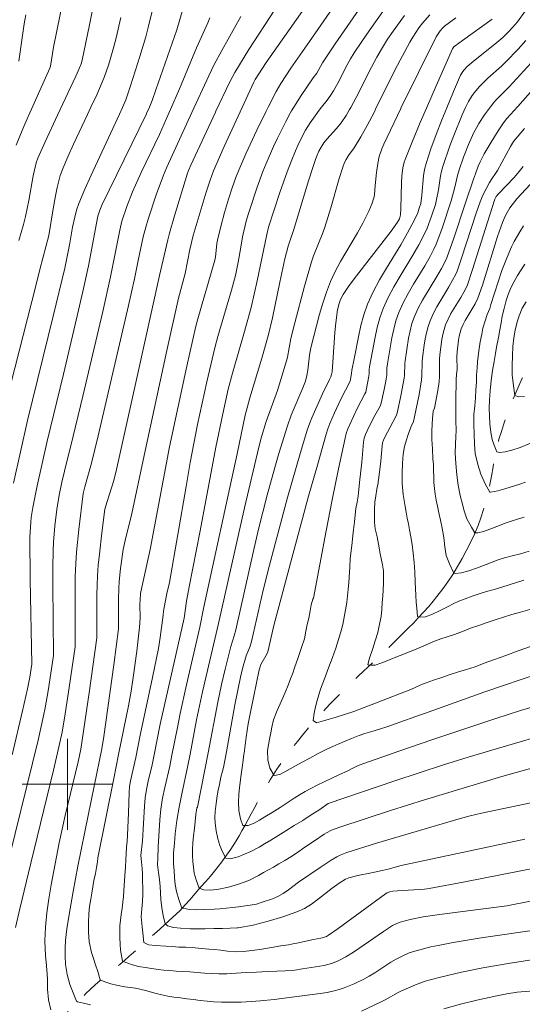
# Model space of a CAD drawing. Units: metres. Extents: x 283597 to 284112, y 1668801 to 1669365.
# Drawn here: x 283896 to 283940, y 1669081 to 1669167 of the extents above; entities that cross this region are included whole.
import ezdxf

# ---------------------------------------------------------------- set-up
doc = ezdxf.new("R2010")
doc.units = ezdxf.units.M
doc.header["$MEASUREMENT"] = 0
doc.linetypes.add('Intermitente', pattern=[48, 15, -2, 2, -2, 2, -2, 2, -2, 2, -2, 15])
doc.layers.add('Curvas_Intermediarias', color=7, linetype='Continuous', lineweight=9, true_color=0x783c14)
doc.layers.add('Curvas_Mestras', color=7, linetype='Continuous', lineweight=20, true_color=0x783c14)
doc.layers.add('Malha_Coordenadas', color=7, linetype='Continuous', lineweight=15)
doc.layers.add('Rio_Intermitente', color=5, linetype='Intermitente', lineweight=9)

msp = doc.modelspace()

# ---------------------------------------------------------------- linework, layer by layer
at = {"layer": 'Curvas_Intermediarias', "flags": 128}
for points, elevation in [([(283925.812, 1669171.859), (283921.305, 1669165.328), (283919.657, 1669162.991), (283918.769, 1669161.641), (283918.348, 1669160.936), (283917.644, 1669159.559), (283917.465, 1669159.19), (283916.652, 1669157.513), (283915.699, 1669155.447), (283915.239, 1669154.408), (283914.844, 1669153.443), (283914.489, 1669152.46), (283914.166, 1669151.468), (283913.815, 1669150.271), (283913.496, 1669149.064), (283913.199, 1669147.853), (283913.145, 1669147.546), (283913.011, 1669146.365), (283912.955, 1669146.089), (283911.46, 1669140.927), (283911.303, 1669140.296), (283910.509, 1669136.758), (283909.733, 1669133.215), (283908.987, 1669129.667), (283908.409, 1669126.717), (283907.278, 1669120.655), (283906.532, 1669117.348), (283906.438, 1669116.772), (283906.383, 1669116.191), (283906.377, 1669115.846), (283906.404, 1669114.623), (283906.344, 1669113.828), (283906.115, 1669111.706), (283905.787, 1669109.388), (283905.592, 1669108.199), (283905.355, 1669106.898), (283904.483, 1669102.617), (283904.08, 1669100.495), (283902.683, 1669093.526), (283902.642, 1669093.182), (283902.565, 1669092.682), (283902.468, 1669092.164), (283902.329, 1669091.526), (283902.227, 1669090.98), (283902.156, 1669090.428), (283902.066, 1669089.882), (283901.946, 1669089.25), (283901.887, 1669088.595), (283901.848, 1669087.83), (283901.847, 1669086.986), (283901.92, 1669086.142), (283902.117, 1669085.217), (283902.275, 1669084.684), (283902.464, 1669084.11), (283902.666, 1669083.525), (283902.88, 1669082.79), (283903.29, 1669082.619), (283903.806, 1669082.455), (283904.321, 1669082.325), (283905.059, 1669082.195), (283905.977, 1669082.061), (283906.877, 1669081.851), (283907.802, 1669081.608), (283908.292, 1669081.477), (283908.82, 1669081.37), (283909.36, 1669081.286), (283909.93, 1669081.207), (283910.513, 1669081.141), (283911.084, 1669081.062), (283911.679, 1669080.973), (283912.281, 1669080.912), (283912.882, 1669080.862), (283913.552, 1669080.842), (283914.358, 1669080.833), (283915.281, 1669080.842), (283916.167, 1669080.886), (283916.985, 1669080.969), (283918.193, 1669081.06), (283919.737, 1669081.283), (283922.232, 1669081.597), (283922.849, 1669081.7), (283923.458, 1669081.833), (283923.906, 1669081.959), (283924.35, 1669082.108), (283924.788, 1669082.276), (283925.221, 1669082.461), (283926.065, 1669082.867), (283926.554, 1669083.136), (283927.031, 1669083.429), (283928.445, 1669084.342), (283928.928, 1669084.621), (283929.489, 1669084.91), (283930.067, 1669085.164), (283930.363, 1669085.272), (283931.306, 1669085.536), (283931.955, 1669085.692), (283932.609, 1669085.836), (283933.923, 1669086.088), (283936.393, 1669086.49), (283945.57, 1669087.823)], 126), ([(283895.123, 1669102.601), (283896.053, 1669106.458), (283896.492, 1669108.391), (283896.684, 1669109.418), (283896.855, 1669110.549), (283896.716, 1669118.01), (283896.698, 1669121.729), (283896.708, 1669122.166), (283896.768, 1669123.04), (283896.817, 1669123.476), (283896.95, 1669124.341), (283897.329, 1669126.242), (283898.217, 1669130.177), (283899.652, 1669136.081), (283900.687, 1669140.435), (283901.359, 1669143.342), (283901.846, 1669145.581), (283902.67, 1669149.961), (283902.849, 1669150.493), (283903.032, 1669150.926), (283906.309, 1669157.631), (283906.958, 1669158.975), (283906.964, 1669158.989), (283907.216, 1669159.55), (283907.446, 1669160.136), (283907.783, 1669161.075), (283909.623, 1669166.335), (283910.884, 1669170.731)], 131), ([(283908.133, 1669170.724), (283907.138, 1669166.667), (283906.88, 1669165.728), (283906.357, 1669163.999), (283905.54, 1669161.416), (283905.119, 1669160.206), (283904.827, 1669159.505), (283904.572, 1669158.943), (283903.797, 1669157.236), (283902.086, 1669153.557), (283901.531, 1669152.325), (283900.997, 1669151.086), (283900.793, 1669150.496), (283900.641, 1669149.888), (283900.451, 1669148.998), (283900.22, 1669147.598), (283899.773, 1669145.395), (283898.75, 1669141.174), (283896.47, 1669131.995), (283895.263, 1669126.476)], 132), ([(283922.25, 1669170.284), (283917.483, 1669163.47), (283916.836, 1669162.484), (283916.525, 1669161.983), (283916.39, 1669161.737), (283915.2, 1669159.147), (283913.797, 1669156.093), (283912.851, 1669153.949), (283912.542, 1669153.124), (283912.196, 1669152.081), (283911.746, 1669150.613), (283911.056, 1669148.259), (283910.773, 1669147.04), (283910.35, 1669144.912), (283909.773, 1669142.743), (283908.753, 1669138.136), (283906.735, 1669128.917), (283905.666, 1669123.81), (283905.069, 1669121.429), (283904.91, 1669120.661), (283904.674, 1669118.965), (283904.555, 1669117.83), (283904.512, 1669117.261), (283904.482, 1669116.256), (283904.498, 1669114.745), (283904.482, 1669113.683), (283904.066, 1669110.501), (283903.205, 1669104.213), (283903.012, 1669103.111), (283902.338, 1669099.835), (283901.829, 1669097.241), (283900.925, 1669092.803), (283900.497, 1669090.582), (283900.11, 1669088.361), (283899.954, 1669087.29), (283899.895, 1669086.788), (283899.836, 1669086.271), (283899.797, 1669085.599), (283899.788, 1669084.909), (283899.817, 1669084.139), (283899.965, 1669083.273), (283900.218, 1669082.389), (283900.557, 1669081.517), (283900.79, 1669080.914), (283900.889, 1669080.869), (283901.404, 1669080.739), (283902.012, 1669080.614)], 127), ([(283902.515, 1669169.731), (283901.932, 1669166.791), (283901.286, 1669163.686), (283901.19, 1669163.348), (283901.071, 1669163.018), (283900.74, 1669162.264), (283899.132, 1669158.838), (283898.029, 1669156.491), (283897.39, 1669155.062), (283897.244, 1669154.642), (283896.995, 1669153.496), (283896.593, 1669151.351), (283896.304, 1669149.926), (283896.126, 1669149.22), (283895.726, 1669147.818)], 134), ([(283928.692, 1669169.322), (283926.584, 1669166.335), (283925.896, 1669165.33), (283925.227, 1669164.313), (283924.912, 1669163.796), (283924.616, 1669163.268), (283923.773, 1669161.656), (283923.403, 1669160.984), (283923.152, 1669160.57), (283922.852, 1669160.15), (283922.349, 1669159.551), (283922.148, 1669159.28), (283921.782, 1669158.785), (283921.345, 1669158.166), (283920.949, 1669157.523), (283920.71, 1669157.079), (283920.261, 1669156.172), (283920.053, 1669155.71), (283919.668, 1669154.775), (283919.328, 1669153.868), (283918.687, 1669152.039), (283917.687, 1669148.995), (283917.535, 1669148.345), (283916.685, 1669144.262), (283916.156, 1669141.936), (283915.514, 1669139.623), (283914.512, 1669136.159), (283914.149, 1669134.742), (283913.655, 1669132.572), (283913.064, 1669129.65), (283911.684, 1669122.288), (283910.718, 1669117.376), (283910.483, 1669116.11), (283910.267, 1669114.621), (283908.166, 1669105.282), (283907.599, 1669102.449), (283907.444, 1669101.721), (283907.099, 1669100.268), (283906.947, 1669099.54), (283906.833, 1669098.809), (283906.777, 1669098.075), (283906.611, 1669095.019), (283906.46, 1669093.746), (283906.507, 1669093.189), (283906.56, 1669092.603), (283906.587, 1669092.087), (283906.591, 1669091.489), (283906.625, 1669090.898), (283906.616, 1669090.312), (283906.601, 1669089.697), (283906.53, 1669089.053), (283906.491, 1669088.346), (283906.576, 1669087.468), (283906.635, 1669086.934), (283906.714, 1669086.072), (283907.124, 1669085.879), (283907.744, 1669085.812), (283908.662, 1669085.758), (283909.214, 1669085.72), (283909.809, 1669085.687), (283910.41, 1669085.661), (283910.962, 1669085.634), (283911.483, 1669085.59), (283912.444, 1669085.507), (283912.946, 1669085.457), (283913.492, 1669085.414), (283914.088, 1669085.335), (283914.739, 1669085.274), (283915.464, 1669085.283), (283916.257, 1669085.378), (283917.093, 1669085.501), (283917.947, 1669085.654), (283918.758, 1669085.789), (283919.433, 1669085.889), (283919.984, 1669085.989), (283920.18, 1669086.025), (283921.636, 1669086.353), (283922.298, 1669086.456), (283922.614, 1669086.546), (283922.795, 1669086.623), (283922.963, 1669086.722), (283923.803, 1669087.321), (283927.964, 1669090.379), (283928.113, 1669090.463), (283928.366, 1669090.539), (283928.63, 1669090.592), (283929.034, 1669090.631), (283931.42, 1669090.775), (283931.817, 1669090.825), (283934.959, 1669091.417), (283944.377, 1669093.27)], 124), ([(283918.212, 1669168.091), (283915.966, 1669164.62), (283914.709, 1669162.587), (283914.262, 1669161.721), (283913.061, 1669159.184), (283913.024, 1669159.105), (283910.858, 1669154.445), (283910.646, 1669153.971), (283910.558, 1669153.731), (283909.418, 1669150.005), (283908.984, 1669148.481), (283908.827, 1669147.877), (283908.105, 1669144.746), (283906.184, 1669136.119), (283904.324, 1669127.671), (283904.078, 1669126.716), (283903.499, 1669124.883), (283903.295, 1669124.187), (283903.029, 1669122.126), (283902.805, 1669120.23), (283902.713, 1669119.281), (283902.641, 1669118.331), (283902.602, 1669117.498), (283902.586, 1669116.665), (283902.594, 1669114.159), (283902.575, 1669112.879), (283901.896, 1669108.035), (283901.17, 1669103.1), (283900.927, 1669101.972), (283899.807, 1669097.265), (283899.269, 1669094.854), (283898.576, 1669091.171), (283898.364, 1669089.929), (283898.185, 1669088.687), (283898.059, 1669087.445), (283898.004, 1669086.249), (283898.001, 1669086.209), (283898.029, 1669085.6), (283898.077, 1669084.917), (283898.129, 1669084.354), (283898.177, 1669083.682), (283898.231, 1669082.89), (283898.254, 1669081.988), (283898.334, 1669081.046), (283898.537, 1669080.151)], 128), ([(283944.25, 1669107.789), (283939.861, 1669106.476), (283937.677, 1669105.787), (283934.861, 1669104.861), (283932.052, 1669103.912), (283929.248, 1669102.946), (283925.569, 1669101.659), (283925.106, 1669101.422), (283924.593, 1669101.162), (283923.938, 1669100.849), (283923.251, 1669100.531), (283922.572, 1669100.207), (283921.972, 1669099.911), (283921.422, 1669099.639), (283920.897, 1669099.356), (283920.402, 1669099.078), (283919.945, 1669098.79), (283919.501, 1669098.478), (283918.717, 1669097.952), (283918, 1669097.513), (283917.37, 1669097.131), (283916.888, 1669096.842), (283916.425, 1669096.571), (283915.881, 1669096.373), (283915.434, 1669096.383), (283915.233, 1669096.957), (283915.08, 1669097.703), (283915.045, 1669098.433), (283915.084, 1669099.128), (283915.137, 1669099.685), (283915.177, 1669100.185), (283915.267, 1669100.869), (283915.356, 1669101.484), (283915.458, 1669102.122), (283915.523, 1669102.634), (283915.556, 1669102.701), (283915.582, 1669102.972), (283915.715, 1669104.144), (283915.9, 1669105.313), (283916.12, 1669106.481), (283916.856, 1669110.068), (283916.91, 1669110.254), (283917.019, 1669110.521), (283917.554, 1669111.502), (283917.619, 1669111.66), (283918.152, 1669113.96), (283919.733, 1669119.882), (283921.217, 1669125.349), (283921.98, 1669128.076), (283922.765, 1669130.795), (283922.917, 1669131.268), (283923.091, 1669131.735), (283923.481, 1669132.654), (283924.036, 1669133.872), (283924.856, 1669135.462), (283924.985, 1669136.112), (283925.011, 1669136.432), (283925.219, 1669137.403), (283925.598, 1669139.363), (283925.814, 1669140.333), (283926.075, 1669141.286), (283926.404, 1669142.211), (283926.895, 1669143.294), (283927.456, 1669144.349), (283928.064, 1669145.386), (283929.319, 1669147.445), (283929.918, 1669148.487), (283930.487, 1669149.571), (283930.807, 1669150.252), (283930.951, 1669150.652), (283931.074, 1669151.087), (283931.164, 1669151.814), (283931.324, 1669153.501), (283931.417, 1669154.053), (283931.555, 1669154.594), (283931.976, 1669155.877), (283932.435, 1669157.153), (283932.924, 1669158.421), (283933.366, 1669159.495), (283933.958, 1669160.935), (283934.57, 1669162.355), (283934.781, 1669162.683), (283934.903, 1669162.835), (283935.174, 1669163.113), (283935.676, 1669163.556), (283937.775, 1669165.24), (283938.284, 1669165.678), (283938.744, 1669166.111), (283939.178, 1669166.571), (283939.577, 1669167.06), (283940.931, 1669168.92)], 119), ([(283894.604, 1669133.609), (283897.258, 1669143.961), (283897.575, 1669145.279), (283898.362, 1669148.275), (283898.742, 1669150.603), (283898.947, 1669151.759), (283899.088, 1669152.485), (283899.265, 1669153.199), (283899.369, 1669153.538), (283899.608, 1669154.206), (283900.019, 1669155.19), (283900.518, 1669156.286), (283901.754, 1669158.889), (283902.069, 1669159.552), (283902.573, 1669160.645), (283903.054, 1669161.748), (283903.251, 1669162.241), (283903.604, 1669163.243), (283903.762, 1669163.751), (283904.048, 1669164.774), (283904.271, 1669165.658), (283904.68, 1669167.437)], 133), ([(283915.242, 1669167.522), (283913.565, 1669164.538), (283912.909, 1669163.292), (283912.429, 1669162.296), (283910.936, 1669159.065), (283910.467, 1669158.051), (283908.738, 1669154.271), (283908.436, 1669153.575), (283907.801, 1669151.826), (283907.109, 1669149.711), (283906.896, 1669149.002), (283906.67, 1669148.135), (283906.223, 1669146.063), (283905.901, 1669144.463), (283905.375, 1669142.097), (283902.703, 1669130.648), (283902.121, 1669128.248), (283901.521, 1669126.145), (283901.385, 1669125.585), (283900.985, 1669122.416), (283900.79, 1669120.424), (283900.725, 1669119.426), (283900.681, 1669118.258), (283900.664, 1669117.089), (283900.681, 1669113.577), (283900.667, 1669112.076), (283900.148, 1669108.512), (283899.79, 1669106.183), (283899.518, 1669104.569), (283899.129, 1669102.776), (283898.767, 1669101.231), (283896.774, 1669093.053), (283895.817, 1669089.06), (283895.435, 1669087.408)], 129), ([(283896.334, 1669167.678), (283896.197, 1669166.864), (283895.725, 1669163.593)], 136), ([(283929.636, 1669167.605), (283928.638, 1669166.225), (283928.164, 1669165.52), (283927.711, 1669164.802), (283927.212, 1669163.944), (283926.741, 1669163.068), (283925.391, 1669160.403), (283924.925, 1669159.525), (283924.813, 1669159.331), (283924.523, 1669158.828), (283924.073, 1669158.164), (283923.671, 1669157.68), (283922.824, 1669156.741), (283922.55, 1669156.4), (283922.309, 1669156.038), (283922.123, 1669155.687), (283921.956, 1669155.324), (283921.813, 1669154.952), (283921.604, 1669154.332), (283921.21, 1669153.083), (283919.887, 1669148.696), (283919.639, 1669148.018), (283919.425, 1669147.331), (283919.124, 1669146.218), (283918.675, 1669144.146), (283918.026, 1669141.031), (283917.667, 1669139.442), (283917.106, 1669137.472), (283916.056, 1669133.98), (283915.802, 1669133.105), (283915.641, 1669132.472), (283914.935, 1669129.065), (283911.962, 1669115.446), (283911.649, 1669113.825), (283910.483, 1669108.748), (283909.92, 1669106.231), (283909.666, 1669105.008), (283909.194, 1669102.553), (283908.997, 1669101.607), (283908.566, 1669099.715), (283908.372, 1669098.768), (283908.219, 1669097.818), (283908.126, 1669096.864), (283907.967, 1669094.492), (283907.935, 1669093.483), (283907.909, 1669092.952), (283908.006, 1669092.246), (283908.102, 1669091.62), (283908.155, 1669091.022), (283908.177, 1669090.465), (283908.211, 1669089.851), (283908.296, 1669089.167), (283908.405, 1669088.427), (283908.583, 1669087.75), (283908.813, 1669087.549), (283909.341, 1669087.408), (283909.942, 1669087.347), (283910.792, 1669087.287), (283911.393, 1669087.283), (283912.1, 1669087.297), (283912.88, 1669087.311), (283913.636, 1669087.326), (283914.312, 1669087.345), (283914.919, 1669087.371), (283915.013, 1669087.379), (283916.329, 1669087.623), (283917.645, 1669087.958), (283918.937, 1669088.353), (283920.178, 1669088.775), (283920.847, 1669089.076), (283921.478, 1669089.468), (283922.084, 1669089.92), (283923.275, 1669090.875), (283923.888, 1669091.315), (283924.445, 1669091.658), (283924.743, 1669091.78), (283925.54, 1669091.978), (283926.759, 1669092.21), (283927.686, 1669092.411), (283928.206, 1669092.538), (283929.361, 1669092.857), (283940.223, 1669095.18)], 123), ([(283941.457, 1669098.528), (283936.426, 1669097.459), (283935.437, 1669097.228), (283934.454, 1669096.969), (283927.189, 1669094.828), (283924.589, 1669094.003), (283923.988, 1669093.761), (283923.7, 1669093.616), (283923.199, 1669093.324), (283922.224, 1669092.688), (283920.326, 1669091.386), (283919.438, 1669090.717), (283918.985, 1669090.403), (283918.516, 1669090.129), (283918.022, 1669089.917), (283917.139, 1669089.621), (283916.637, 1669089.467), (283916.073, 1669089.356), (283915.045, 1669089.226), (283914.506, 1669089.172), (283913.955, 1669089.107), (283913.416, 1669089.053), (283912.895, 1669089.017), (283911.972, 1669088.985), (283911.235, 1669088.965), (283910.695, 1669088.992), (283910.187, 1669089.093), (283910.025, 1669089.196), (283909.81, 1669089.862), (283909.583, 1669090.585), (283909.462, 1669091.176), (283909.428, 1669091.814), (283909.375, 1669092.422), (283909.322, 1669092.974), (283909.323, 1669093.336), (283909.341, 1669093.972), (283909.402, 1669094.827), (283909.477, 1669095.652), (283909.617, 1669096.825), (283909.813, 1669097.995), (283910.046, 1669099.161), (283910.553, 1669101.492), (283910.79, 1669102.658), (283911.359, 1669105.674), (283911.88, 1669108.141), (283913.299, 1669114.15), (283915.586, 1669124.307), (283916.828, 1669129.656), (283917.078, 1669130.561), (283917.483, 1669131.909), (283918.464, 1669134.638), (283919.259, 1669137.235), (283919.343, 1669137.568), (283919.66, 1669139.191), (283920.009, 1669140.589), (283920.851, 1669143.814), (283921.468, 1669145.946), (283921.644, 1669146.461), (283922.47, 1669148.482), (283922.654, 1669148.994), (283923.177, 1669150.7), (283923.912, 1669153.275), (283924.215, 1669154.272), (283924.378, 1669154.691), (283924.513, 1669154.958), (283924.734, 1669155.298), (283925.209, 1669155.961), (283925.806, 1669156.933), (283926.367, 1669157.925), (283926.996, 1669159.148), (283927.109, 1669159.375), (283928.829, 1669162.848), (283929.459, 1669164.07), (283930.115, 1669165.276), (283930.367, 1669165.703), (283930.923, 1669166.531), (283931.224, 1669166.928), (283931.867, 1669167.683)], 122), ([(283934.151, 1669167.417), (283933.181, 1669166.68), (283932.986, 1669166.492), (283932.786, 1669166.256), (283932.604, 1669166.004), (283932.448, 1669165.735), (283930.88, 1669162.608), (283929.337, 1669159.464), (283929.315, 1669159.418), (283927.827, 1669156.307), (283927.64, 1669155.873), (283927.422, 1669155.199), (283927.297, 1669154.589), (283927.191, 1669153.817), (283927.059, 1669152.652), (283926.997, 1669151.859), (283926.966, 1669151.665), (283926.917, 1669151.476), (283926.791, 1669151.114), (283926.499, 1669150.399), (283925.989, 1669149.354), (283925.515, 1669148.497), (283924.005, 1669145.969), (283923.542, 1669145.109), (283923.133, 1669144.227), (283922.772, 1669143.286), (283922.456, 1669142.324), (283922.173, 1669141.349), (283921.419, 1669138.395), (283921.297, 1669137.746), (283921.138, 1669136.429), (283921.05, 1669135.943), (283920.929, 1669135.466), (283920.709, 1669134.873), (283919.687, 1669132.451), (283919.344, 1669131.516), (283918.594, 1669129.091), (283918.237, 1669127.873), (283917.56, 1669125.424), (283916.807, 1669122.431), (283916.394, 1669120.662), (283914.796, 1669113.569), (283914.659, 1669113.057), (283914.374, 1669112.122), (283913.87, 1669110.124), (283913.552, 1669108.787), (283913.221, 1669107.227), (283912.385, 1669102.763), (283911.425, 1669097.982), (283911.367, 1669097.941), (283911.29, 1669097.337), (283911.219, 1669096.728), (283911.179, 1669096.102), (283911.089, 1669095.464), (283911.019, 1669094.843), (283911.003, 1669094.274), (283911, 1669093.728), (283911.034, 1669093.217), (283911.08, 1669092.706), (283911.157, 1669092.189), (283911.316, 1669091.587), (283911.586, 1669090.858), (283912.003, 1669090.705), (283912.604, 1669090.69), (283913.316, 1669090.778), (283914.158, 1669090.965), (283915.043, 1669091.204), (283915.94, 1669091.546), (283916.817, 1669091.975), (283917.25, 1669092.229), (283918.121, 1669092.72), (283918.597, 1669092.992), (283919.134, 1669093.31), (283919.659, 1669093.616), (283920.153, 1669093.94), (283920.883, 1669094.458), (283921.723, 1669095.038), (283922.573, 1669095.599), (283922.788, 1669095.729), (283923.24, 1669095.953), (283923.948, 1669096.224), (283928.408, 1669097.7), (283931.397, 1669098.642), (283938.215, 1669100.685), (283939.995, 1669101.19), (283941.78, 1669101.669)], 121), ([(283941.547, 1669109.782), (283936.72, 1669108.117), (283931.417, 1669106.234), (283930.892, 1669106.043), (283930.323, 1669105.846), (283929.642, 1669105.602), (283928.912, 1669105.335), (283928.176, 1669105.085), (283927.452, 1669104.859), (283926.766, 1669104.643), (283926.159, 1669104.457), (283925.559, 1669104.266), (283924.984, 1669104.04), (283924.415, 1669103.796), (283923.865, 1669103.559), (283923.339, 1669103.321), (283922.869, 1669103.113), (283922.06, 1669102.713), (283921.324, 1669102.303), (283920.645, 1669101.956), (283920.07, 1669101.626), (283919.6, 1669101.372), (283919.131, 1669101.106), (283918.673, 1669100.874), (283918.184, 1669100.786), (283917.796, 1669101.417), (283917.613, 1669102.157), (283917.608, 1669102.973), (283917.764, 1669103.973), (283917.878, 1669104.519), (283917.975, 1669105.025), (283918.132, 1669105.657), (283918.444, 1669106.492), (283918.817, 1669107.349), (283919.148, 1669108.074), (283919.41, 1669108.724), (283919.624, 1669109.282), (283919.814, 1669109.771), (283919.985, 1669110.243), (283920.302, 1669111.14), (283920.601, 1669112.02), (283920.838, 1669112.796), (283920.971, 1669113.452), (283921.097, 1669114.055), (283921.218, 1669114.607), (283921.351, 1669115.24), (283921.441, 1669115.774), (283921.574, 1669116.292), (283921.642, 1669116.357), (283922.745, 1669122.299), (283923.278, 1669125.022), (283923.833, 1669127.739), (283924.416, 1669130.447), (283924.525, 1669130.852), (283924.664, 1669131.249), (283924.826, 1669131.639), (283925.482, 1669133.052), (283926.161, 1669134.326), (283926.233, 1669134.492), (283926.487, 1669135.734), (283926.54, 1669136.097), (283926.553, 1669136.464), (283926.581, 1669136.705), (283927.071, 1669139.316), (283927.258, 1669140.18), (283927.487, 1669141.027), (283927.776, 1669141.85), (283928.212, 1669142.817), (283928.712, 1669143.758), (283929.255, 1669144.682), (283930.377, 1669146.518), (283930.91, 1669147.448), (283931.296, 1669148.175), (283931.641, 1669148.921), (283932.023, 1669149.951), (283932.361, 1669150.998), (283932.439, 1669151.285), (283932.63, 1669152.279), (283932.814, 1669153.517), (283932.897, 1669153.923), (283933.009, 1669154.321), (283933.645, 1669156.155), (283933.989, 1669157.065), (283934.73, 1669158.863), (283935.026, 1669159.527), (283935.124, 1669159.747), (283935.268, 1669160.034), (283935.612, 1669160.583), (283935.806, 1669160.844), (283936.223, 1669161.338), (283936.593, 1669161.722), (283936.981, 1669162.09), (283938.181, 1669163.165), (283938.566, 1669163.537), (283939.639, 1669164.646), (283940.32, 1669165.415)], 118), ([(283940.737, 1669112.122), (283939.655, 1669111.733), (283938.566, 1669111.327), (283937.57, 1669110.973), (283936.661, 1669110.654), (283935.863, 1669110.335), (283935.115, 1669110.085), (283934.391, 1669109.882), (283933.655, 1669109.643), (283932.925, 1669109.399), (283932.207, 1669109.167), (283931.557, 1669108.929), (283931.081, 1669108.738), (283930.197, 1669108.35), (283929.22, 1669107.944), (283928.156, 1669107.549), (283927.105, 1669107.143), (283926.097, 1669106.755), (283925.188, 1669106.413), (283924.359, 1669106.134), (283923.635, 1669105.907), (283923.016, 1669105.733), (283922.509, 1669105.57), (283921.896, 1669105.413), (283921.622, 1669105.595), (283921.705, 1669106.262), (283921.807, 1669106.797), (283921.953, 1669107.36), (283922.251, 1669108.355), (283922.612, 1669109.27), (283922.972, 1669110.253), (283923.314, 1669111.162), (283923.601, 1669111.985), (283923.832, 1669112.733), (283924.033, 1669113.394), (283924.215, 1669114.049), (283924.348, 1669114.682), (283924.462, 1669115.331), (283924.57, 1669115.975), (283924.647, 1669116.579), (283924.694, 1669117.153), (283924.74, 1669117.705), (283924.768, 1669118.216), (283924.825, 1669119.101), (283924.877, 1669119.854), (283924.96, 1669120.544), (283925.049, 1669121.262), (283925.113, 1669121.877), (283925.172, 1669122.383), (283925.255, 1669123.072), (283925.32, 1669123.687), (283925.373, 1669124.245), (283925.487, 1669124.814), (283925.577, 1669125.349), (283925.611, 1669125.618), (283925.693, 1669126.549), (283925.885, 1669128.341), (283926.054, 1669130.101), (283926.11, 1669130.436), (283926.215, 1669130.762), (283926.353, 1669131.081), (283926.928, 1669132.231), (283927.494, 1669133.266), (283927.609, 1669133.523), (283927.866, 1669134.705), (283928.007, 1669135.462), (283928.089, 1669136.029), (283928.104, 1669136.6), (283928.142, 1669136.976), (283928.542, 1669139.268), (283928.7, 1669140.026), (283928.897, 1669140.769), (283929.148, 1669141.49), (283929.528, 1669142.339), (283929.968, 1669143.166), (283930.446, 1669143.978), (283931.433, 1669145.591), (283931.902, 1669146.408), (283932.242, 1669147.05), (283932.447, 1669147.487), (283932.943, 1669148.823), (283933.76, 1669151.311), (283934.087, 1669152.512), (283934.318, 1669153.542), (283934.463, 1669154.048), (283934.853, 1669155.158), (283935.276, 1669156.259), (283935.507, 1669156.798), (283935.758, 1669157.328), (283935.969, 1669157.729), (283936.198, 1669158.123), (283936.698, 1669158.887), (283937.2, 1669159.569), (283937.238, 1669159.62), (283937.487, 1669159.922), (283937.752, 1669160.212), (283938.854, 1669161.34), (283940.795, 1669163.46)], 117), ([(283941.609, 1669161.871), (283939.614, 1669159.615), (283938.664, 1669158.542), (283938.356, 1669158.164), (283937.893, 1669157.473), (283937.267, 1669156.47), (283936.671, 1669155.451), (283936.29, 1669154.751), (283936.131, 1669154.365), (283935.883, 1669153.681), (283935.729, 1669153.203), (283935.011, 1669151.149), (283933.979, 1669148.04), (283933.363, 1669146.302), (283933.188, 1669145.923), (283932.894, 1669145.369), (283932.49, 1669144.664), (283931.224, 1669142.575), (283930.846, 1669141.862), (283930.52, 1669141.129), (283930.307, 1669140.509), (283930.141, 1669139.871), (283930.009, 1669139.219), (283929.695, 1669137.246), (283929.664, 1669136.991), (283929.637, 1669135.96), (283929.611, 1669135.705), (283929.337, 1669134.16), (283929.006, 1669132.626), (283928.896, 1669132.343), (283928.374, 1669131.411), (283927.914, 1669130.518), (283927.805, 1669130.269), (283927.727, 1669130.016), (283927.693, 1669129.755), (283927.579, 1669128.424), (283927.384, 1669126.992), (283927.339, 1669126.596), (283927.324, 1669126.516), (283927.221, 1669125.958), (283927.119, 1669125.378), (283927.048, 1669124.803), (283927.008, 1669124.2), (283926.999, 1669123.614), (283927.002, 1669123.062), (283927.08, 1669122.453), (283927.245, 1669121.765), (283927.354, 1669121.116), (283927.52, 1669120.255), (283927.724, 1669119.29), (283927.788, 1669118.774), (283927.81, 1669118.217), (283927.801, 1669117.653), (283927.773, 1669117.096), (283927.733, 1669116.539), (283927.686, 1669115.976), (283927.64, 1669115.378), (283927.582, 1669114.746), (283927.455, 1669114.073), (283927.292, 1669113.355), (283927.073, 1669112.619), (283926.836, 1669111.842), (283926.561, 1669111.1), (283926.434, 1669110.531), (283926.496, 1669110.462), (283927.073, 1669110.481), (283927.561, 1669110.65), (283928.037, 1669110.841), (283928.749, 1669111.125), (283929.28, 1669111.334), (283929.942, 1669111.595), (283930.721, 1669111.92), (283931.544, 1669112.261), (283932.273, 1669112.574), (283932.848, 1669112.8), (283933.387, 1669112.981), (283934.036, 1669113.184), (283934.741, 1669113.439), (283935.465, 1669113.723), (283936.183, 1669113.967), (283936.919, 1669114.217), (283937.636, 1669114.449), (283938.348, 1669114.688), (283939.09, 1669114.92), (283939.858, 1669115.13), (283940.681, 1669115.357)], 116), ([(283940.602, 1669120.494), (283939.841, 1669120.278), (283939.11, 1669120.08), (283938.454, 1669119.906), (283937.879, 1669119.726), (283937.347, 1669119.54), (283936.834, 1669119.337), (283935.974, 1669119.018), (283935.306, 1669118.785), (283934.675, 1669118.588), (283934.105, 1669118.551), (283933.981, 1669118.562), (283933.598, 1669119.382), (283933.303, 1669120.122), (283933.193, 1669120.875), (283933.102, 1669121.69), (283932.954, 1669122.511), (283932.802, 1669123.234), (283932.662, 1669123.877), (283932.553, 1669124.445), (283932.445, 1669124.991), (283932.355, 1669125.507), (283932.278, 1669126.013), (283932.238, 1669126.53), (283932.222, 1669127.047), (283932.201, 1669127.592), (283932.185, 1669128.121), (283932.152, 1669128.62), (283932.103, 1669129.511), (283932.055, 1669130.332), (283932.064, 1669131.044), (283932.091, 1669131.659), (283932.119, 1669132.17), (283932.178, 1669132.825), (283932.285, 1669133.081), (283932.574, 1669134.644), (283932.695, 1669135.433), (283932.732, 1669135.822), (283932.738, 1669137.391), (283932.767, 1669137.78), (283932.935, 1669139.117), (283933.018, 1669139.558), (283933.125, 1669139.99), (283933.264, 1669140.408), (283933.482, 1669140.907), (283933.738, 1669141.391), (283934.602, 1669142.811), (283934.877, 1669143.29), (283935.079, 1669143.667), (283935.197, 1669143.926), (283935.636, 1669145.261), (283937.142, 1669150.09), (283937.592, 1669151.453), (283937.72, 1669151.678), (283937.9, 1669151.898), (283938.593, 1669152.617), (283939.291, 1669153.376), (283939.741, 1669153.893), (283940.077, 1669154.338)], 114), ([(283940.184, 1669123.484), (283939.602, 1669123.31), (283939.039, 1669123.13), (283938.513, 1669122.961), (283938.012, 1669122.77), (283937.165, 1669122.439), (283936.596, 1669122.23), (283936.088, 1669122.102), (283935.847, 1669122.107), (283935.528, 1669122.617), (283935.127, 1669123.34), (283934.874, 1669124.131), (283934.754, 1669124.642), (283934.545, 1669125.382), (283934.366, 1669126.301), (283934.25, 1669127.22), (283934.17, 1669128.207), (283934.115, 1669129.126), (283934.123, 1669129.919), (283934.157, 1669130.574), (283934.185, 1669131.12), (283934.173, 1669131.988), (283934.163, 1669132.706), (283934.171, 1669133.475), (283934.173, 1669134.285), (283934.188, 1669135.004), (283934.203, 1669135.561), (283934.237, 1669136.078), (283934.282, 1669136.492), (283934.262, 1669137.587), (283934.284, 1669138.043), (283934.393, 1669139.064), (283934.452, 1669139.4), (283934.532, 1669139.729), (283934.636, 1669140.048), (283934.801, 1669140.429), (283934.997, 1669140.8), (283935.869, 1669142.25), (283936.113, 1669142.737), (283936.497, 1669143.901), (283937.839, 1669148.167), (283938.256, 1669149.413), (283938.49, 1669149.953), (283938.675, 1669150.297), (283938.924, 1669150.682), (283939.521, 1669151.475), (283941.127, 1669153.197)], 113), ([(283940.288, 1669126.566), (283939.794, 1669126.391), (283939.317, 1669126.234), (283938.488, 1669125.99), (283937.857, 1669125.804), (283937.201, 1669125.687), (283937.157, 1669125.692), (283936.756, 1669126.415), (283936.361, 1669127.281), (283936.09, 1669128.136), (283935.874, 1669129.089), (283935.82, 1669129.87), (283935.784, 1669130.783), (283935.748, 1669131.673), (283935.755, 1669132.512), (283935.825, 1669133.282), (283935.89, 1669134), (283935.935, 1669134.69), (283935.969, 1669135.368), (283935.996, 1669136.017), (283936.03, 1669136.603), (283936.076, 1669137.155), (283936.195, 1669138.109), (283936.314, 1669138.925), (283936.441, 1669139.598), (283936.549, 1669140.127), (283936.732, 1669140.759), (283936.933, 1669141.329), (283937.147, 1669141.852), (283937.237, 1669142.181), (283938.22, 1669145.177), (283938.668, 1669146.345), (283939.075, 1669147.267), (283939.297, 1669147.72), (283939.783, 1669148.599), (283940.108, 1669149.114)], 112), ([(283940.234, 1669145.752), (283939.915, 1669145.257), (283939.577, 1669144.733), (283939.282, 1669144.215), (283939.006, 1669143.668), (283938.774, 1669143.081), (283938.603, 1669142.541), (283938.403, 1669141.845), (283938.245, 1669141.166), (283938.143, 1669140.574), (283938.048, 1669139.977), (283937.909, 1669139.292), (283937.752, 1669138.453), (283937.65, 1669137.884), (283937.53, 1669137.194), (283937.404, 1669136.395), (283937.285, 1669135.499), (283937.179, 1669134.591), (283937.116, 1669133.769), (283937.107, 1669133.045), (283937.117, 1669132.43), (283937.164, 1669131.712), (283937.243, 1669130.977), (283937.364, 1669130.329), (283937.54, 1669129.812), (283937.767, 1669129.239), (283938.003, 1669129.182), (283938.504, 1669129.224), (283939.099, 1669129.376), (283939.816, 1669129.631), (283940.67, 1669129.967)], 111), ([(283925.854, 1669080.057), (283927.661, 1669080.885), (283927.955, 1669081.032), (283929.101, 1669081.684), (283929.396, 1669081.829), (283930.629, 1669082.366), (283931.469, 1669082.674), (283931.897, 1669082.802), (283932.817, 1669083.042), (283934.672, 1669083.475), (283936.541, 1669083.854), (283938.78, 1669084.252), (283941.394, 1669084.663)], 127), ([(283933.12, 1669080.262), (283934.567, 1669080.652), (283936.026, 1669081.003), (283937.779, 1669081.402), (283938.655, 1669081.567), (283939.568, 1669081.716), (283945.636, 1669082.211), (283947.113, 1669082.313), (283949.061, 1669082.411), (283949.533, 1669082.411), (283950.477, 1669082.374), (283951.419, 1669082.305), (283952.303, 1669082.209), (283953.624, 1669082.007), (283956.326, 1669081.509), (283957.827, 1669081.191), (283958.572, 1669081.013), (283958.991, 1669080.895), (283960.639, 1669080.314)], 128)]:
    msp.add_lwpolyline(points, dxfattribs=dict(at, elevation=elevation))
at = {"layer": 'Curvas_Mestras', "flags": 128}
for points, elevation in [([(283900.554, 1669173.62), (283898.782, 1669164.814), (283898.519, 1669163.158), (283898.457, 1669162.969), (283896.571, 1669158.789), (283896.537, 1669158.713), (283896.07, 1669157.644), (283895.488, 1669156.218)], 135), ([(283946.395, 1669090.829), (283938.645, 1669089.316), (283932.732, 1669088.559), (283931.276, 1669088.342), (283930.159, 1669088.119), (283929.258, 1669087.874), (283928.924, 1669087.737), (283928.604, 1669087.57), (283927.787, 1669087.042), (283925.171, 1669085.234), (283924.501, 1669084.812), (283924.003, 1669084.547), (283923.744, 1669084.432), (283923.212, 1669084.239), (283922.571, 1669084.072), (283922.194, 1669084.002), (283920.671, 1669083.775), (283920.004, 1669083.644), (283919.161, 1669083.606), (283918.424, 1669083.563), (283917.575, 1669083.531), (283916.64, 1669083.476), (283915.71, 1669083.438), (283914.83, 1669083.378), (283914.025, 1669083.34), (283913.318, 1669083.338), (283912.667, 1669083.364), (283912.041, 1669083.402), (283911.402, 1669083.451), (283910.764, 1669083.501), (283910.131, 1669083.544), (283909.548, 1669083.577), (283909.015, 1669083.609), (283908.488, 1669083.659), (283907.98, 1669083.715), (283907.043, 1669083.843), (283906.261, 1669083.967), (283905.715, 1669084.126), (283905.212, 1669084.29), (283904.845, 1669084.456), (283904.673, 1669085.414), (283904.639, 1669085.949), (283904.617, 1669086.483), (283904.595, 1669087.028), (283904.605, 1669087.545), (283904.717, 1669088.551), (283904.807, 1669089.097), (283904.866, 1669089.637), (283904.919, 1669090.137), (283904.988, 1669091.103), (283905.039, 1669091.982), (283905.09, 1669092.712), (283905.143, 1669093.361), (283905.171, 1669093.918), (283905.205, 1669094.458), (283905.257, 1669094.993), (283905.275, 1669095.488), (283905.277, 1669095.558), (283905.375, 1669097.445), (283905.428, 1669099.285), (283905.458, 1669099.799), (283905.535, 1669100.311), (283906.004, 1669102.344), (283906.402, 1669104.327), (283907.485, 1669109.392), (283907.998, 1669111.929), (283908.159, 1669112.906), (283908.418, 1669114.872), (283908.453, 1669115.231), (283908.506, 1669115.551), (283908.741, 1669116.792), (283908.963, 1669117.749), (283910.427, 1669126.198), (283910.805, 1669128.302), (283911.445, 1669131.651), (283912.25, 1669135.385), (283912.949, 1669138.375), (283913.227, 1669139.387), (283914.421, 1669143.466), (283914.774, 1669144.754), (283915.023, 1669145.905), (283915.235, 1669147.064), (283915.408, 1669148.138), (283915.758, 1669149.635), (283915.971, 1669150.372), (283916.676, 1669152.5), (283917.193, 1669153.901), (283917.472, 1669154.593), (283918.126, 1669156.089), (283918.472, 1669156.829), (283919.203, 1669158.29), (283919.589, 1669159.008), (283919.719, 1669159.233), (283919.899, 1669159.544), (283920.571, 1669160.586), (283921.619, 1669162.126), (283921.927, 1669162.536), (283922.439, 1669163.452), (283922.655, 1669163.806), (283923.55, 1669165.132), (283927.172, 1669170.406)], 125), ([(283912.537, 1669167.408), (283912.359, 1669166.958), (283911.352, 1669164.752), (283909.853, 1669161.172), (283909.07, 1669159.349), (283908.926, 1669159.026), (283908.085, 1669157.142), (283906.495, 1669153.79), (283905.729, 1669152.102), (283905.228, 1669150.826), (283904.796, 1669149.525), (283904.6, 1669148.739), (283903.792, 1669144.631), (283903.105, 1669141.568), (283901.355, 1669134.134), (283900.304, 1669129.759), (283899.983, 1669128.505), (283899.514, 1669126.568), (283899.269, 1669125.44), (283899.064, 1669124.159), (283898.885, 1669122.725), (283898.765, 1669121.286), (283898.733, 1669120.565), (283898.703, 1669119.054), (283898.7, 1669117.542), (283898.764, 1669111.316), (283898.291, 1669108.224), (283898.027, 1669106.726), (283897.884, 1669106.013), (283897.409, 1669103.882), (283896.436, 1669099.824), (283894.362, 1669091.51)], 130), ([(283943.024, 1669104.667), (283937.829, 1669103.159), (283935.24, 1669102.377), (283933.088, 1669101.704), (283928.8, 1669100.301), (283922.931, 1669098.298), (283922.104, 1669097.721), (283921.449, 1669097.305), (283920.702, 1669096.825), (283919.936, 1669096.363), (283919.195, 1669095.901), (283918.509, 1669095.467), (283917.879, 1669095.074), (283917.336, 1669094.751), (283916.86, 1669094.479), (283916.118, 1669094.097), (283915.587, 1669093.842), (283915.005, 1669093.622), (283914.424, 1669093.459), (283913.934, 1669093.497), (283913.627, 1669094.065), (283913.401, 1669094.627), (283913.23, 1669095.195), (283913.071, 1669095.901), (283912.981, 1669096.579), (283912.959, 1669097.09), (283912.981, 1669097.619), (283913.07, 1669098.314), (283913.172, 1669098.987), (283913.262, 1669099.487), (283913.371, 1669099.981), (283913.491, 1669100.613), (283913.625, 1669101.142), (283913.715, 1669101.477), (283913.981, 1669102.867), (283914.728, 1669106.993), (283915.211, 1669109.43), (283915.402, 1669110.184), (283915.724, 1669111.305), (283916.057, 1669112.158), (283916.191, 1669112.55), (283917.217, 1669117.063), (283917.758, 1669119.269), (283919.363, 1669125.228), (283920.498, 1669129.181), (283921.095, 1669131.147), (283921.279, 1669131.691), (283921.489, 1669132.227), (283922.43, 1669134.332), (283923.049, 1669135.591), (283923.166, 1669135.846), (283923.238, 1669136.048), (283923.278, 1669136.258), (283923.352, 1669137.124), (283923.529, 1669139.727), (283923.608, 1669140.591), (283923.761, 1669141.731), (283923.902, 1669142.29), (283924, 1669142.56), (283924.117, 1669142.821), (283924.256, 1669143.067), (283924.72, 1669143.766), (283925.214, 1669144.449), (283928.467, 1669148.647), (283929.026, 1669149.422), (283929.203, 1669149.742), (283929.279, 1669149.973), (283929.297, 1669150.091), (283929.336, 1669150.651), (283929.379, 1669152.913), (283929.412, 1669153.476), (283929.5, 1669154.222), (283929.614, 1669154.708), (283929.696, 1669154.943), (283930.355, 1669156.567), (283931.034, 1669158.186), (283931.587, 1669159.461), (283932.431, 1669161.41), (283933.877, 1669164.684), (283933.995, 1669164.849), (283934.095, 1669164.939), (283934.741, 1669165.416), (283937.365, 1669167.281)], 120), ([(283940.153, 1669117.949), (283939.491, 1669117.757), (283938.848, 1669117.537), (283938.198, 1669117.333), (283937.536, 1669117.141), (283936.868, 1669116.955), (283936.218, 1669116.763), (283935.587, 1669116.542), (283934.987, 1669116.316), (283934.437, 1669116.09), (283933.936, 1669115.864), (283933.479, 1669115.633), (283932.718, 1669115.257), (283932.125, 1669114.967), (283931.5, 1669114.729), (283930.949, 1669114.699), (283930.787, 1669114.756), (283930.734, 1669115.491), (283930.687, 1669116.013), (283930.641, 1669116.605), (283930.619, 1669117.231), (283930.597, 1669117.788), (283930.555, 1669118.673), (283930.501, 1669119.5), (283930.421, 1669120.327), (283930.318, 1669121.096), (283930.203, 1669121.773), (283930.088, 1669122.382), (283929.986, 1669122.91), (283929.877, 1669123.409), (283929.782, 1669123.92), (283929.698, 1669124.431), (283929.608, 1669124.96), (283929.544, 1669125.476), (283929.451, 1669126.453), (283929.446, 1669127.372), (283929.466, 1669128.211), (283929.536, 1669129.026), (283929.656, 1669129.693), (283929.796, 1669130.194), (283930.009, 1669130.844), (283930.223, 1669131.459), (283930.442, 1669131.917), (283930.533, 1669132.32), (283930.935, 1669134.265), (283931.153, 1669135.569), (283931.185, 1669135.891), (283931.205, 1669137.192), (283931.237, 1669137.514), (283931.387, 1669138.617), (283931.474, 1669139.169), (283931.58, 1669139.715), (283931.716, 1669140.25), (283931.892, 1669140.769), (283932.163, 1669141.385), (283932.481, 1669141.983), (283933.546, 1669143.738), (283933.885, 1669144.329), (283934.133, 1669144.795), (283934.28, 1669145.115), (283934.677, 1669146.266), (283935.958, 1669150.239), (283936.303, 1669151.223), (283936.542, 1669151.803), (283936.821, 1669152.367), (283937.119, 1669152.92), (283937.319, 1669153.241), (283937.646, 1669153.706), (283937.826, 1669153.99), (283938.979, 1669156.103), (283939.238, 1669156.533), (283940.192, 1669157.663)], 115), ([(283940.217, 1669134.103), (283939.708, 1669134.078), (283939.355, 1669134.186), (283939.232, 1669135.053), (283939.128, 1669135.994), (283939.129, 1669136.816), (283939.149, 1669137.666), (283939.188, 1669138.488), (283939.258, 1669139.269), (283939.391, 1669139.925), (283939.572, 1669140.661), (283939.743, 1669141.201), (283940.012, 1669141.857), (283940.362, 1669142.427)], 110)]:
    msp.add_lwpolyline(points, dxfattribs=dict(at, elevation=elevation))
at = {"layer": 'Malha_Coordenadas', "flags": 128}
for points in [[(283900, 1669104), (283900, 1669096)], [(283904, 1669100), (283896, 1669100)]]:
    msp.add_lwpolyline(points, dxfattribs=at)
at = {"layer": 'Rio_Intermitente', "flags": 128}
msp.add_lwpolyline([(283788.78, 1669037.439), (283789.325, 1669037.614), (283789.914, 1669037.772), (283790.484, 1669037.913), (283790.961, 1669038.036), (283791.408, 1669038.165), (283791.916, 1669038.34), (283792.504, 1669038.533), (283793.062, 1669038.731), (283793.594, 1669038.906), (283794.133, 1669039.11), (283794.709, 1669039.315), (283795.273, 1669039.519), (283795.831, 1669039.706), (283796.395, 1669039.887), (283796.983, 1669040.056), (283797.665, 1669040.244), (283798.415, 1669040.414), (283799.109, 1669040.532), (283799.748, 1669040.645), (283800.542, 1669040.717), (283801.572, 1669040.779), (283802.124, 1669040.798), (283802.676, 1669040.806), (283803.173, 1669040.855), (283804.072, 1669040.945), (283804.86, 1669041.023), (283805.678, 1669041.119), (283806.602, 1669041.255), (283807.526, 1669041.392), (283808.382, 1669041.568), (283809.175, 1669041.779), (283809.943, 1669042.036), (283810.749, 1669042.374), (283811.392, 1669042.676), (283811.918, 1669042.961), (283812.444, 1669043.269), (283812.933, 1669043.588), (283813.458, 1669044.011), (283814.058, 1669044.539), (283814.546, 1669045.008), (283814.898, 1669045.373), (283815.484, 1669046.061), (283816.132, 1669046.785), (283816.73, 1669047.393), (283817.293, 1669047.909), (283817.849, 1669048.384), (283818.448, 1669048.865), (283819.196, 1669049.451), (283819.864, 1669049.95), (283820.316, 1669050.234), (283821.151, 1669050.716), (283821.658, 1669050.984), (283822.178, 1669051.274), (283822.704, 1669051.57), (283823.193, 1669051.844), (283823.701, 1669052.111), (283824.177, 1669052.361), (283825.081, 1669052.734), (283825.967, 1669053.008), (283826.848, 1669053.208), (283827.766, 1669053.281), (283828.74, 1669053.291), (283829.28, 1669053.287), (283829.832, 1669053.272), (283830.385, 1669053.246), (283830.925, 1669053.208), (283831.44, 1669053.158), (283832.409, 1669053.058), (283833.346, 1669052.975), (283834.339, 1669052.945), (283834.855, 1669052.952), (283835.382, 1669052.972), (283835.909, 1669053.003), (283836.437, 1669053.022), (283836.952, 1669053.042), (283837.46, 1669053.055), (283837.951, 1669053.086), (283838.888, 1669053.096), (283839.887, 1669053.071), (283840.414, 1669053.067), (283841.277, 1669053.065), (283841.916, 1669053.108), (283842.48, 1669053.162), (283843.144, 1669053.24), (283843.789, 1669053.347), (283844.378, 1669053.47), (283844.886, 1669053.599), (283845.716, 1669053.891), (283846.392, 1669054.119), (283847.023, 1669054.329), (283847.649, 1669054.568), (283848.268, 1669054.847), (283848.862, 1669055.161), (283849.444, 1669055.475), (283850.001, 1669055.8), (283850.539, 1669056.143), (283851.127, 1669056.543), (283851.776, 1669057.036), (283852.462, 1669057.541), (283853.087, 1669057.987), (283853.662, 1669058.388), (283854.138, 1669058.718), (283854.707, 1669059.078), (283855.567, 1669059.584), (283856.038, 1669059.839), (283856.502, 1669060.066), (283857.362, 1669060.479), (283858.161, 1669060.811), (283859.01, 1669061.144), (283859.92, 1669061.464), (283860.391, 1669061.616), (283860.868, 1669061.786), (283861.339, 1669061.949), (283861.81, 1669062.101), (283862.702, 1669062.428), (283863.544, 1669062.754), (283864.374, 1669063.069), (283865.18, 1669063.372), (283865.966, 1669063.681), (283866.771, 1669063.984), (283867.626, 1669064.311), (283868.078, 1669064.491), (283868.543, 1669064.684), (283869.007, 1669064.876), (283869.472, 1669065.068), (283869.942, 1669065.266), (283870.4, 1669065.476), (283871.063, 1669065.772), (283871.379, 1669065.941), (283872.041, 1669066.342), (283872.802, 1669066.766), (283873.47, 1669067.172), (283874.101, 1669067.579), (283874.689, 1669067.979), (283875.319, 1669068.409), (283875.994, 1669068.832), (283876.724, 1669069.251), (283877.59, 1669069.704), (283878.049, 1669069.902), (283878.513, 1669070.071), (283878.984, 1669070.235), (283879.473, 1669070.392), (283880, 1669070.573), (283880.582, 1669070.772), (283881.146, 1669070.976), (283881.827, 1669071.233), (283882.255, 1669071.367), (283882.769, 1669071.525), (283883.358, 1669071.718), (283883.977, 1669071.905), (283884.616, 1669072.098), (283885.242, 1669072.29), (283885.874, 1669072.489), (283886.468, 1669072.699), (283887.069, 1669072.915), (283887.67, 1669073.154), (283888.271, 1669073.393), (283888.878, 1669073.626), (283889.491, 1669073.865), (283890.098, 1669074.098), (283890.68, 1669074.331), (283891.268, 1669074.57), (283891.826, 1669074.815), (283892.37, 1669075.059), (283892.928, 1669075.315), (283893.473, 1669075.571), (283893.986, 1669075.845), (283894.506, 1669076.124), (283895.045, 1669076.408), (283895.558, 1669076.693), (283896.078, 1669077.007), (283896.61, 1669077.355), (283897.148, 1669077.721), (283897.68, 1669078.092), (283898.168, 1669078.423), (283898.719, 1669078.788), (283899.213, 1669079.229), (283899.664, 1669079.64), (283900.171, 1669080.104), (283900.677, 1669080.602), (283901.159, 1669081.1), (283901.591, 1669081.563), (283902.017, 1669081.974), (283902.437, 1669082.368), (283902.869, 1669082.751), (283903.333, 1669083.139), (283903.784, 1669083.504), (283904.223, 1669083.846), (283904.631, 1669084.182), (283905.014, 1669084.507), (283905.403, 1669084.849), (283905.817, 1669085.214), (283906.256, 1669085.602), (283906.713, 1669086.008), (283907.201, 1669086.431), (283907.664, 1669086.842), (283908.115, 1669087.254), (283908.542, 1669087.642), (283908.925, 1669087.989), (283909.277, 1669088.32), (283909.888, 1669088.882), (283910.351, 1669089.385), (283910.771, 1669089.849), (283911.233, 1669090.398), (283911.702, 1669090.942), (283912.159, 1669091.452), (283912.572, 1669091.932), (283912.936, 1669092.366), (283913.269, 1669092.772), (283913.565, 1669093.165), (283913.855, 1669093.564), (283914.366, 1669094.287), (283914.847, 1669095.039), (283915.105, 1669095.467), (283915.351, 1669095.906), (283915.622, 1669096.392), (283915.898, 1669096.895), (283916.163, 1669097.398), (283916.421, 1669097.883), (283916.679, 1669098.38), (283916.95, 1669098.889), (283917.245, 1669099.398), (283917.553, 1669099.907), (283917.842, 1669100.387), (283918.119, 1669100.855), (283918.427, 1669101.318), (283918.698, 1669101.734), (283919.067, 1669102.255), (283919.419, 1669102.723), (283919.807, 1669103.238), (283920.245, 1669103.776), (283920.664, 1669104.309), (283921.084, 1669104.818), (283921.516, 1669105.316), (283921.91, 1669105.779), (283922.318, 1669106.231), (283922.731, 1669106.676), (283923.139, 1669107.093), (283923.54, 1669107.516), (283923.941, 1669107.916), (283924.349, 1669108.321), (283924.757, 1669108.726), (283925.189, 1669109.144), (283925.603, 1669109.532), (283926.023, 1669109.926), (283926.455, 1669110.331), (283926.894, 1669110.742), (283927.326, 1669111.148), (283927.777, 1669111.571), (283928.24, 1669111.994), (283928.679, 1669112.428), (283929.074, 1669112.822), (283929.475, 1669113.233), (283929.994, 1669113.754), (283930.426, 1669114.16), (283930.864, 1669114.629), (283931.333, 1669115.127), (283931.778, 1669115.636), (283932.166, 1669116.105), (283932.499, 1669116.51), (283933.017, 1669117.181), (283933.455, 1669117.8), (283933.886, 1669118.437), (283934.304, 1669119.142), (283934.717, 1669119.853), (283935.079, 1669120.518), (283935.423, 1669121.212), (283935.798, 1669121.992), (283936.142, 1669122.766), (283936.368, 1669123.419), (283936.618, 1669124.256), (283936.838, 1669125.018), (283936.996, 1669125.7), (283937.147, 1669126.375), (283937.299, 1669127.108), (283937.444, 1669127.928), (283937.576, 1669128.736), (283937.77, 1669129.59), (283937.959, 1669130.347), (283938.167, 1669131.028), (283938.344, 1669131.612), (283938.521, 1669132.126), (283938.735, 1669132.698), (283938.956, 1669133.264), (283939.164, 1669133.772), (283939.354, 1669134.229), (283939.698, 1669135.037), (283940.005, 1669135.719), (283940.343, 1669136.372), (283940.768, 1669137.038), (283941.248, 1669137.651), (283941.736, 1669138.178), (283942.23, 1669138.607), (283942.867, 1669139.065), (283943.628, 1669139.489), (283944.409, 1669139.827), (283945.109, 1669140.078), (283945.765, 1669140.311), (283947.672, 1669141.207), (283948.111, 1669141.538), (283948.686, 1669142.019), (283949.174, 1669142.5), (283949.587, 1669142.957), (283949.988, 1669143.437), (283950.414, 1669143.918), (283950.852, 1669144.456), (283951.277, 1669144.983), (283951.66, 1669145.48), (283952.029, 1669146.012), (283952.43, 1669146.55), (283952.837, 1669147.083), (283953.244, 1669147.592), (283953.7, 1669148.113), (283954.268, 1669148.784), (283954.879, 1669149.485), (283955.329, 1669150.011), (283955.65, 1669150.428), (283955.97, 1669150.845), (283956.322, 1669151.325), (283956.71, 1669151.863), (283957.141, 1669152.488), (283957.597, 1669153.135), (283958.016, 1669153.806), (283958.416, 1669154.494), (283958.834, 1669155.177), (283959.247, 1669155.842), (283959.659, 1669156.518), (283960.102, 1669157.224), (283960.558, 1669157.883), (283960.947, 1669158.329), (283961.478, 1669158.838), (283962.127, 1669159.401), (283962.9, 1669159.975), (283963.308, 1669160.253), (283964.112, 1669160.718), (283964.973, 1669161.189), (283965.883, 1669161.637), (283966.378, 1669161.892), (283966.86, 1669162.16), (283967.343, 1669162.439), (283967.795, 1669162.711), (283968.222, 1669162.996), (283968.988, 1669163.53), (283969.668, 1669164.028), (283970.287, 1669164.492), (283970.862, 1669164.927), (283971.449, 1669165.408), (283972.079, 1669165.988), (283972.548, 1669166.428), (283973.308, 1669167.233), (283973.77, 1669167.737), (283974.196, 1669168.252), (283974.616, 1669168.761), (283974.992, 1669169.253), (283975.337, 1669169.727), (283975.663, 1669170.184), (283975.959, 1669170.601), (283976.464, 1669171.364), (283976.969, 1669172.151), (283977.536, 1669172.949), (283977.844, 1669173.366), (283978.159, 1669173.765), (283978.726, 1669174.517), (283979.249, 1669175.286), (283979.754, 1669176.061), (283980.21, 1669176.813), (283980.61, 1669177.501), (283980.874, 1669177.969), (283981.422, 1669178.9), (283981.779, 1669179.478), (283982.13, 1669180.051), (283982.431, 1669180.577), (283982.732, 1669181.126), (283983.003, 1669181.635), (283983.255, 1669182.138), (283983.482, 1669182.617), (283983.703, 1669183.114), (283983.942, 1669183.629), (283984.207, 1669184.143), (283984.465, 1669184.652), (283984.735, 1669185.137), (283985.043, 1669185.635), (283985.363, 1669186.12), (283985.696, 1669186.583), (283985.998, 1669186.994), (283986.306, 1669187.387), (283987.073, 1669188.06), (283987.598, 1669188.483), (283988.192, 1669188.912), (283988.797, 1669189.364), (283989.391, 1669189.805), (283989.972, 1669190.2), (283990.504, 1669190.571), (283991.024, 1669190.942), (283991.493, 1669191.325), (283991.92, 1669191.69), (283992.315, 1669192.061), (283992.692, 1669192.437), (283993.056, 1669192.802), (283993.414, 1669193.207), (283993.79, 1669193.63), (283994.179, 1669194.076), (283994.592, 1669194.545), (283995.049, 1669195.043), (283995.487, 1669195.5), (283995.889, 1669195.9), (283996.426, 1669196.484), (283996.976, 1669196.977), (283997.6, 1669197.516), (283998.273, 1669198.055), (283998.922, 1669198.594), (283999.54, 1669199.127), (284000.139, 1669199.655), (284000.702, 1669200.17), (284001.264, 1669200.663), (284001.82, 1669201.138), (284002.345, 1669201.573), (284002.877, 1669202.013), (284003.39, 1669202.448), (284003.909, 1669202.9), (284004.434, 1669203.369), (284004.971, 1669203.862), (284005.533, 1669204.401), (284006.077, 1669204.899), (284006.515, 1669205.31), (284006.941, 1669205.721), (284007.312, 1669206.069), (284007.806, 1669206.59), (284008.343, 1669207.152), (284008.88, 1669207.702), (284009.399, 1669208.235), (284009.905, 1669208.767), (284010.392, 1669209.306), (284010.843, 1669209.81), (284011.281, 1669210.29), (284011.707, 1669210.724), (284012.133, 1669211.136), (284012.584, 1669211.582), (284013.047, 1669212.028), (284013.498, 1669212.485), (284013.961, 1669212.931), (284014.4, 1669213.377), (284014.813, 1669213.8), (284015.233, 1669214.228), (284015.628, 1669214.622), (284016.03, 1669215.022), (284016.462, 1669215.427), (284016.87, 1669215.81), (284017.265, 1669216.169), (284017.629, 1669216.511), (284018.08, 1669216.922), (284018.84, 1669217.565), (284019.353, 1669217.977), (284019.879, 1669218.435), (284020.41, 1669218.899), (284020.954, 1669219.374), (284021.467, 1669219.82), (284021.967, 1669220.243), (284022.449, 1669220.637), (284022.888, 1669220.979), (284023.308, 1669221.293), (284024.069, 1669221.867), (284024.817, 1669222.406), (284025.627, 1669222.969), (284026.425, 1669223.451), (284027.193, 1669223.869), (284027.88, 1669224.201), (284028.443, 1669224.463), (284028.895, 1669224.678), (284029.502, 1669224.911), (284030.159, 1669225.191), (284030.716, 1669225.412), (284031.199, 1669225.622), (284031.355, 1669225.628)], dxfattribs=at)

doc.saveas('drawing.dxf')
